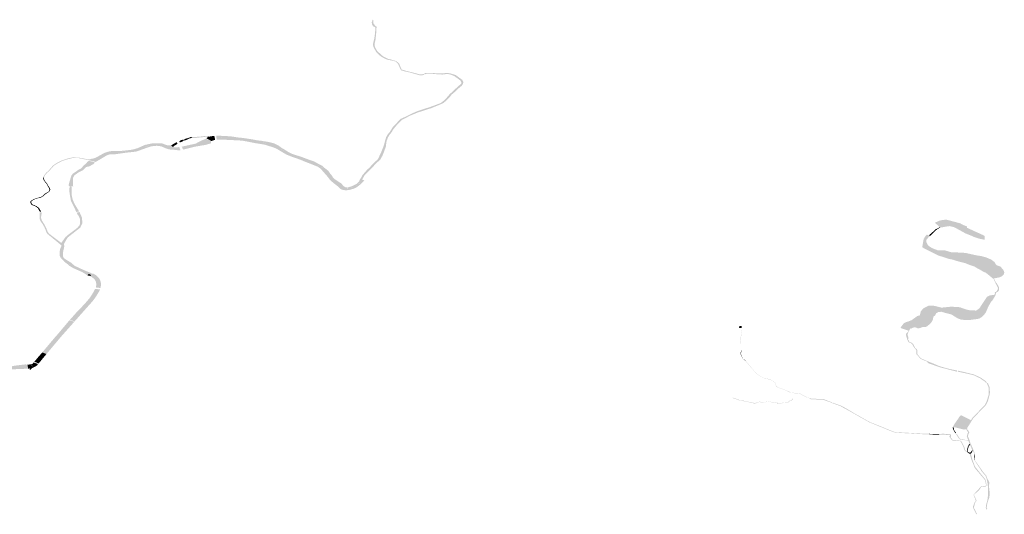
# Model space of a CAD drawing. Units: inches. Extents: x 16.453 to 16.72, y 49.118 to 49.277.
# Drawn here: x 16.635 to 16.72, y 49.196 to 49.239 of the extents above; entities that cross this region are included whole.
import ezdxf

# ---------------------------------------------------------------- set-up
doc = ezdxf.new("R2010")
doc.units = ezdxf.units.IN
doc.header["$MEASUREMENT"] = 0
doc.layers.add('vodnÃ\xad toky', color=7, linetype='Continuous')

msp = doc.modelspace()

# ---------------------------------------------------------------- hatches: boundary and pattern name
at = {"layer": 'vodnÃ\xad toky'}
for points in [[(16.669999, 49.233984), (16.669943, 49.234054), (16.669898, 49.234032), (16.669849, 49.234018), (16.669769, 49.234004), (16.66969, 49.234), (16.669571, 49.234005), (16.669453, 49.234042), (16.669336, 49.234079), (16.66904, 49.234151), (16.668582, 49.234266), (16.668058, 49.234415), (16.667916, 49.234744), (16.66785, 49.234905), (16.667621, 49.235128), (16.667384, 49.235203), (16.667147, 49.235277), (16.66688, 49.235334), (16.666479, 49.235539), (16.666217, 49.235769), (16.665973, 49.235988), (16.66583, 49.236235), (16.66576, 49.236384), (16.665736, 49.236611), (16.665778, 49.236812), (16.66582, 49.237013), (16.66585, 49.237307), (16.66588, 49.237602), (16.665906, 49.238091), (16.665809, 49.238153), (16.665624, 49.238392), (16.665634, 49.238645), (16.665526, 49.238693), (16.66554, 49.238566), (16.665486, 49.238468), (16.665513, 49.23833), (16.665533, 49.238249), (16.66563, 49.238115), (16.665748, 49.238066), (16.665792, 49.238041), (16.665789, 49.237769), (16.665778, 49.237548), (16.665773, 49.237494), (16.66574, 49.237308), (16.665707, 49.237058), (16.665645, 49.236812), (16.665596, 49.236589), (16.665615, 49.236463), (16.665636, 49.236352), (16.665757, 49.236135), (16.665878, 49.235919), (16.666128, 49.235659), (16.666276, 49.235551), (16.666423, 49.235455), (16.666592, 49.235363), (16.666687, 49.235322), (16.666788, 49.235278), (16.667088, 49.235214), (16.667334, 49.235168), (16.667541, 49.235106), (16.667745, 49.234919), (16.667781, 49.234827), (16.667874, 49.234622), (16.667966, 49.234416), (16.667999, 49.23438), (16.668033, 49.234345), (16.668262, 49.234277), (16.668516, 49.234219), (16.668769, 49.234162), (16.668911, 49.234121), (16.669156, 49.234051), (16.669359, 49.233993), (16.669573, 49.233933), (16.669714, 49.233918), (16.669773, 49.233924), (16.669832, 49.233931), (16.669905, 49.233953), (16.669999, 49.233984)], [(16.664497, 49.225034), (16.664668, 49.224976), (16.664884, 49.225362), (16.664998, 49.225483), (16.665509, 49.225986), (16.665799, 49.226297), (16.665923, 49.226427), (16.666219, 49.226685), (16.666411, 49.227034), (16.666556, 49.227397), (16.666698, 49.227799), (16.666742, 49.228123), (16.666764, 49.228277), (16.666885, 49.228607), (16.667042, 49.22885), (16.667226, 49.229074), (16.667318, 49.229262), (16.667642, 49.229658), (16.668093, 49.230103), (16.668772, 49.23046), (16.669564, 49.230784), (16.669681, 49.230809), (16.670596, 49.231107), (16.671179, 49.231344), (16.671544, 49.231502), (16.671648, 49.231562), (16.671892, 49.23176), (16.672078, 49.231941), (16.672241, 49.232134), (16.672342, 49.23227), (16.67262, 49.2325), (16.672892, 49.232765), (16.673162, 49.232992), (16.673281, 49.233115), (16.673354, 49.233342), (16.67326, 49.233527), (16.672933, 49.233768), (16.672695, 49.233941), (16.672189, 49.234102), (16.671883, 49.234119), (16.671497, 49.234086), (16.671221, 49.234082), (16.670649, 49.234123), (16.670113, 49.234133), (16.670016, 49.234089), (16.669983, 49.234073), (16.670044, 49.234001), (16.670206, 49.234059), (16.670413, 49.234051), (16.67061, 49.234051), (16.670726, 49.234052), (16.670907, 49.234033), (16.671088, 49.234014), (16.671238, 49.233994), (16.67143, 49.233998), (16.671529, 49.233988), (16.671926, 49.234038), (16.672132, 49.234017), (16.672282, 49.233982), (16.672582, 49.233848), (16.672895, 49.233626), (16.673112, 49.233464), (16.673175, 49.233298), (16.673157, 49.233188), (16.673035, 49.233092), (16.672809, 49.232893), (16.672713, 49.232802), (16.672535, 49.232626), (16.672393, 49.232491), (16.672188, 49.23232), (16.671994, 49.232092), (16.6718, 49.231864), (16.671558, 49.231659), (16.671401, 49.231539), (16.670951, 49.231373), (16.670501, 49.231206), (16.66998, 49.231039), (16.669459, 49.230872), (16.669046, 49.230695), (16.668124, 49.230247), (16.66799, 49.230198), (16.667738, 49.229944), (16.667322, 49.229515), (16.667134, 49.229218), (16.667057, 49.229091), (16.666928, 49.228942), (16.666803, 49.228764), (16.666723, 49.228608), (16.666642, 49.228336), (16.666596, 49.228152), (16.666554, 49.227996), (16.66646, 49.227726), (16.666357, 49.227466), (16.666265, 49.227247), (16.666065, 49.226822), (16.666, 49.226712), (16.665757, 49.22648), (16.665514, 49.226249), (16.665363, 49.226073), (16.665069, 49.225793), (16.664864, 49.22556), (16.664686, 49.225349), (16.664593, 49.225146), (16.664497, 49.225034)], [(16.641571, 49.226557), (16.641744, 49.22663), (16.642023, 49.226807), (16.642344, 49.226999), (16.642625, 49.227147), (16.642778, 49.227218), (16.643044, 49.227284), (16.643266, 49.227293), (16.643489, 49.227302), (16.643956, 49.227345), (16.644703, 49.22742), (16.64527, 49.227502), (16.645682, 49.227647), (16.646095, 49.227804), (16.646454, 49.227921), (16.646621, 49.227951), (16.646788, 49.227981), (16.647104, 49.22798), (16.647221, 49.227968), (16.64738, 49.227955), (16.647543, 49.227909), (16.64793, 49.227774), (16.648184, 49.227694), (16.648513, 49.227661), (16.648838, 49.227661), (16.649012, 49.227699), (16.648977, 49.227766), (16.648929, 49.227762), (16.648771, 49.227739), (16.648642, 49.227738), (16.648573, 49.227747), (16.648405, 49.227787), (16.648308, 49.227932), (16.648242, 49.227921), (16.648025, 49.227917), (16.648027, 49.227904), (16.647679, 49.228021), (16.647509, 49.228081), (16.647165, 49.228094), (16.646961, 49.228102), (16.6468, 49.22809), (16.646587, 49.228071), (16.646323, 49.228014), (16.646059, 49.227957), (16.645552, 49.227737), (16.645446, 49.227686), (16.645156, 49.227597), (16.644988, 49.227561), (16.644837, 49.227528), (16.644125, 49.227448), (16.6439, 49.22744), (16.643555, 49.227424), (16.643273, 49.227431), (16.643007, 49.227407), (16.6429, 49.227373), (16.64269, 49.227306), (16.642585, 49.227273), (16.642436, 49.227196), (16.641966, 49.226933), (16.641816, 49.226851), (16.64171, 49.226815), (16.641604, 49.22678), (16.641396, 49.226756), (16.641253, 49.226663), (16.641257, 49.22663), (16.641571, 49.226557)], [(16.648772, 49.228198), (16.648714, 49.228169), (16.648591, 49.228096), (16.648442, 49.228006), (16.648345, 49.227948), (16.648293, 49.227927), (16.648405, 49.227787), (16.648503, 49.227819), (16.648583, 49.22789), (16.648709, 49.22797), (16.648835, 49.228051), (16.648772, 49.228198)], [(16.649085, 49.22835), (16.648991, 49.228248), (16.64902, 49.228162), (16.649038, 49.228172), (16.649174, 49.228212), (16.649377, 49.228307), (16.649372, 49.22842), (16.649085, 49.22835)], [(16.649241, 49.227725), (16.649474, 49.22776), (16.649804, 49.227818), (16.650049, 49.227889), (16.650258, 49.227952), (16.650582, 49.228029), (16.650907, 49.228106), (16.651119, 49.228183), (16.651345, 49.228317), (16.651482, 49.228392), (16.651386, 49.22844), (16.651289, 49.228488), (16.650997, 49.228371), (16.650707, 49.228234), (16.650392, 49.228063), (16.649786, 49.227932), (16.649193, 49.2278), (16.649241, 49.227725)], [(16.651482, 49.228392), (16.651421, 49.228361), (16.65127, 49.228272), (16.651119, 49.228183), (16.650907, 49.228106), (16.650582, 49.228029), (16.650258, 49.227952), (16.650153, 49.227921), (16.649804, 49.227818), (16.649238, 49.227725), (16.649316, 49.227572), (16.649344, 49.227559), (16.649712, 49.227651), (16.650079, 49.227743), (16.650289, 49.227794), (16.650796, 49.227881), (16.651016, 49.227921), (16.651117, 49.227934), (16.65125, 49.22796), (16.651699, 49.228085), (16.651706, 49.228274), (16.651482, 49.228392)], [(16.649456, 49.228446), (16.649377, 49.228426), (16.649404, 49.228318), (16.649463, 49.228341), (16.649456, 49.228446)], [(16.649934, 49.228608), (16.649477, 49.228464), (16.649462, 49.228447), (16.64947, 49.228338), (16.649751, 49.228441), (16.649745, 49.228448), (16.649792, 49.228464), (16.649784, 49.228478), (16.64999, 49.228545), (16.649934, 49.228608)], [(16.650052, 49.228632), (16.649991, 49.228612), (16.649965, 49.22865), (16.649916, 49.22863), (16.649934, 49.228608), (16.64999, 49.228545), (16.650125, 49.228543), (16.650052, 49.228632)], [(16.651337, 49.228694), (16.651131, 49.22871), (16.651016, 49.228696), (16.651013, 49.228689), (16.65084, 49.228674), (16.650604, 49.228654), (16.650399, 49.228637), (16.650166, 49.228624), (16.650056, 49.22865), (16.650066, 49.228636), (16.650098, 49.228589), (16.650142, 49.228543), (16.650293, 49.228541), (16.650475, 49.228562), (16.650656, 49.228584), (16.650661, 49.22858), (16.650712, 49.228584), (16.650708, 49.228608), (16.65095, 49.228617), (16.651191, 49.228625), (16.65136, 49.228603), (16.651376, 49.228638), (16.651379, 49.228664), (16.651355, 49.228665), (16.651337, 49.228694)], [(16.651518, 49.228409), (16.651724, 49.228505), (16.65202, 49.228578), (16.652001, 49.228726), (16.651867, 49.228718), (16.651582, 49.228667), (16.651418, 49.228595), (16.651318, 49.228512), (16.651518, 49.228409)], [(16.651579, 49.228658), (16.651464, 49.228676), (16.651447, 49.228669), (16.651399, 49.228663), (16.651399, 49.228647), (16.651387, 49.228624), (16.651376, 49.228601), (16.651418, 49.228595), (16.6515, 49.228631), (16.651579, 49.228658)], [(16.652054, 49.228397), (16.652027, 49.228579), (16.651991, 49.228575), (16.651724, 49.228505), (16.651518, 49.228409), (16.65174, 49.228284), (16.651817, 49.228311), (16.652001, 49.228373), (16.652054, 49.228397)], [(16.652164, 49.228595), (16.652411, 49.228617), (16.652593, 49.228621), (16.653001, 49.228584), (16.653648, 49.228522), (16.654464, 49.228433), (16.655267, 49.228298), (16.655745, 49.228216), (16.656331, 49.228113), (16.656762, 49.228004), (16.657113, 49.227883), (16.657283, 49.227813), (16.657628, 49.227607), (16.65794, 49.227421), (16.658255, 49.227228), (16.658678, 49.227085), (16.658954, 49.226982), (16.659331, 49.22684), (16.65953, 49.226763), (16.65977, 49.226665), (16.660025, 49.226572), (16.660208, 49.226495), (16.660458, 49.226393), (16.660708, 49.226292), (16.660873, 49.226219), (16.661028, 49.226133), (16.661235, 49.225993), (16.661367, 49.225897), (16.66154, 49.22575), (16.661717, 49.225599), (16.661813, 49.225442), (16.661955, 49.225457), (16.661785, 49.225715), (16.661583, 49.225882), (16.661374, 49.226036), (16.66127, 49.22615), (16.661033, 49.226274), (16.660797, 49.226397), (16.660561, 49.226531), (16.6602, 49.226652), (16.65973, 49.226829), (16.659473, 49.226927), (16.659004, 49.227075), (16.658676, 49.227183), (16.658374, 49.227323), (16.658027, 49.227547), (16.657736, 49.227717), (16.657702, 49.227741), (16.657525, 49.227884), (16.657313, 49.227991), (16.657094, 49.228095), (16.65656, 49.228222), (16.656024, 49.228299), (16.656039, 49.228333), (16.655861, 49.22832), (16.655536, 49.228371), (16.655288, 49.228421), (16.654743, 49.228508), (16.654283, 49.22857), (16.654187, 49.228574), (16.653999, 49.228596), (16.653595, 49.22866), (16.65356, 49.228669), (16.65325, 49.228695), (16.652974, 49.228717), (16.652647, 49.228732), (16.652239, 49.228739), (16.652159, 49.228734), (16.652164, 49.228595)], [(16.652197, 49.228414), (16.652436, 49.228402), (16.652689, 49.228404), (16.653283, 49.22838), (16.653953, 49.228345), (16.654314, 49.228327), (16.654534, 49.228294), (16.654858, 49.228234), (16.655164, 49.228174), (16.655495, 49.228108), (16.656326, 49.227973), (16.656639, 49.227871), (16.656999, 49.227763), (16.657355, 49.227615), (16.658181, 49.227122), (16.658425, 49.227025), (16.658669, 49.226927), (16.659022, 49.226806), (16.659376, 49.226685), (16.659656, 49.226561), (16.659921, 49.226457), (16.66037, 49.226284), (16.660873, 49.226079), (16.661112, 49.225911), (16.661545, 49.225411), (16.661842, 49.22539), (16.661794, 49.225475), (16.661717, 49.225599), (16.661363, 49.225901), (16.661028, 49.226133), (16.660797, 49.226256), (16.660619, 49.226329), (16.660208, 49.226495), (16.659929, 49.226611), (16.65977, 49.226665), (16.659231, 49.22688), (16.658678, 49.227085), (16.658255, 49.227228), (16.65794, 49.227421), (16.657758, 49.227526), (16.657512, 49.227682), (16.657283, 49.227813), (16.656943, 49.227953), (16.65651, 49.228073), (16.655745, 49.228216), (16.654865, 49.228365), (16.654464, 49.228433), (16.654406, 49.228441), (16.653888, 49.228499), (16.653408, 49.228546), (16.653001, 49.228584), (16.652558, 49.228621), (16.652411, 49.228617), (16.652164, 49.228595), (16.652197, 49.228414)], [(16.649095, 49.227521), (16.649011, 49.227691), (16.648838, 49.227661), (16.648513, 49.227661), (16.648348, 49.227678), (16.648184, 49.227694), (16.647543, 49.227909), (16.64738, 49.227955), (16.647104, 49.22798), (16.646788, 49.227981), (16.646454, 49.227921), (16.645889, 49.227726), (16.64527, 49.227502), (16.644422, 49.227388), (16.643489, 49.227302), (16.643044, 49.227284), (16.643019, 49.22728), (16.642829, 49.227235), (16.642795, 49.227223), (16.642761, 49.227212), (16.642717, 49.227195), (16.642625, 49.227147), (16.642344, 49.226999), (16.642023, 49.226807), (16.641744, 49.22663), (16.641575, 49.226557), (16.641824, 49.226498), (16.642294, 49.226772), (16.642752, 49.227049), (16.643012, 49.227139), (16.643192, 49.227157), (16.643409, 49.22714), (16.643817, 49.227201), (16.643991, 49.227226), (16.644436, 49.227291), (16.644708, 49.227319), (16.644967, 49.227345), (16.64525, 49.227374), (16.645529, 49.227464), (16.646061, 49.227656), (16.646567, 49.227832), (16.646816, 49.227859), (16.64707, 49.227881), (16.647248, 49.227859), (16.647434, 49.227831), (16.647717, 49.227712), (16.647895, 49.227637), (16.648128, 49.227565), (16.648463, 49.227543), (16.648565, 49.227532), (16.648813, 49.227504), (16.649058, 49.22748), (16.649095, 49.227521)], [(16.641253, 49.226663), (16.641323, 49.226708), (16.64098, 49.226751), (16.640422, 49.226856), (16.639922, 49.226886), (16.639798, 49.226872), (16.639459, 49.226799), (16.638922, 49.226624), (16.638621, 49.226481), (16.638362, 49.226334), (16.638234, 49.226243), (16.638128, 49.226148), (16.638019, 49.22603), (16.637863, 49.22585), (16.63779, 49.225747), (16.63766, 49.225646), (16.637552, 49.225542), (16.63748, 49.225449), (16.637409, 49.225357), (16.637369, 49.225283), (16.63733, 49.225209), (16.637321, 49.225163), (16.637386, 49.225142), (16.637449, 49.225289), (16.637476, 49.225341), (16.637479, 49.22535), (16.637651, 49.225556), (16.63774, 49.225636), (16.637844, 49.225727), (16.637923, 49.225816), (16.638093, 49.226012), (16.638199, 49.226131), (16.6383, 49.22621), (16.638379, 49.226272), (16.638546, 49.226364), (16.638946, 49.226576), (16.639312, 49.226698), (16.639816, 49.226825), (16.640045, 49.226848), (16.640348, 49.226823), (16.640762, 49.226738), (16.640874, 49.226713), (16.641253, 49.226663)], [(16.639908, 49.224403), (16.639866, 49.22446), (16.639869, 49.22456), (16.639885, 49.224792), (16.639872, 49.225065), (16.639877, 49.225129), (16.64, 49.225353), (16.640198, 49.225489), (16.640397, 49.225624), (16.640729, 49.225782), (16.640983, 49.226054), (16.641282, 49.226116), (16.641669, 49.226339), (16.641752, 49.226458), (16.641224, 49.226596), (16.641154, 49.22653), (16.641129, 49.22653), (16.640995, 49.226359), (16.640891, 49.226271), (16.640782, 49.226195), (16.640594, 49.22595), (16.640417, 49.225859), (16.640328, 49.225818), (16.640168, 49.22569), (16.64001, 49.225585), (16.639852, 49.22548), (16.639811, 49.225417), (16.639747, 49.225352), (16.639603, 49.224898), (16.639516, 49.224582), (16.639501, 49.22447), (16.639505, 49.224453), (16.639524, 49.224441), (16.639908, 49.224403)], [(16.637321, 49.225163), (16.637311, 49.22511), (16.637333, 49.225027), (16.63735, 49.224966), (16.637392, 49.22488), (16.637479, 49.224853), (16.637393, 49.225024), (16.637372, 49.225094), (16.637386, 49.225142), (16.637321, 49.225163)], [(16.637408, 49.224854), (16.637441, 49.224801), (16.637488, 49.224749), (16.637548, 49.224683), (16.637612, 49.224688), (16.637502, 49.224816), (16.637494, 49.224829), (16.637408, 49.224854)], [(16.63786, 49.224146), (16.637925, 49.224164), (16.637893, 49.224239), (16.63778, 49.224406), (16.637754, 49.224449), (16.637684, 49.224573), (16.637629, 49.224669), (16.637614, 49.224688), (16.637548, 49.224683), (16.63759, 49.224626), (16.637628, 49.224573), (16.637657, 49.224509), (16.637702, 49.224418), (16.637789, 49.224281), (16.63786, 49.224146)], [(16.661545, 49.225411), (16.661658, 49.225285), (16.661964, 49.224892), (16.662201, 49.224699), (16.662592, 49.224391), (16.66283, 49.224166), (16.663046, 49.224083), (16.663269, 49.224066), (16.66352, 49.224081), (16.663909, 49.224186), (16.664133, 49.224276), (16.664291, 49.22439), (16.664532, 49.224578), (16.664737, 49.224773), (16.66486, 49.224895), (16.664845, 49.224904), (16.664796, 49.224935), (16.664668, 49.224976), (16.664544, 49.224765), (16.664445, 49.224669), (16.664309, 49.224546), (16.664158, 49.224434), (16.663887, 49.2243), (16.663491, 49.224212), (16.66333, 49.224218), (16.663159, 49.224243), (16.662991, 49.224374), (16.662887, 49.224454), (16.662733, 49.224602), (16.662599, 49.224697), (16.662465, 49.224793), (16.662198, 49.224961), (16.662066, 49.225073), (16.662016, 49.225144), (16.661842, 49.22539), (16.661545, 49.225411)], [(16.661813, 49.225442), (16.661842, 49.22539), (16.661929, 49.225267), (16.662016, 49.225144), (16.662066, 49.225073), (16.662198, 49.224961), (16.662465, 49.224793), (16.662733, 49.224602), (16.662887, 49.224454), (16.663159, 49.224243), (16.663491, 49.224212), (16.663917, 49.224314), (16.664233, 49.22449), (16.664544, 49.224765), (16.664668, 49.224976), (16.664497, 49.225034), (16.664451, 49.224935), (16.664422, 49.224851), (16.664237, 49.224643), (16.663818, 49.22442), (16.663725, 49.224393), (16.663397, 49.224294), (16.663214, 49.22433), (16.663096, 49.224409), (16.662855, 49.224671), (16.662674, 49.224777), (16.662278, 49.225046), (16.662182, 49.225144), (16.662059, 49.225347), (16.661955, 49.225457), (16.661813, 49.225442)], [(16.63786, 49.224146), (16.637848, 49.224075), (16.637831, 49.224022), (16.637749, 49.223932), (16.637624, 49.223863), (16.637498, 49.223795), (16.637391, 49.223715), (16.637271, 49.223587), (16.637292, 49.223526), (16.637347, 49.223579), (16.63747, 49.223696), (16.637636, 49.223804), (16.637847, 49.223948), (16.637887, 49.22401), (16.637927, 49.224105), (16.637925, 49.224164), (16.63786, 49.224146)], [(16.640401, 49.222254), (16.640387, 49.222277), (16.640109, 49.222725), (16.640015, 49.222885), (16.639941, 49.223051), (16.639866, 49.223216), (16.639801, 49.223476), (16.639762, 49.223657), (16.639758, 49.223867), (16.639754, 49.224078), (16.639758, 49.224239), (16.639772, 49.224406), (16.639682, 49.224416), (16.639583, 49.224427), (16.639577, 49.224309), (16.639571, 49.224186), (16.639571, 49.22404), (16.639571, 49.223894), (16.639629, 49.223542), (16.639695, 49.223157), (16.639888, 49.222765), (16.640081, 49.222373), (16.640172, 49.222191), (16.640401, 49.222254)], [(16.63659, 49.222689), (16.636642, 49.222753), (16.636408, 49.22284), (16.636307, 49.222973), (16.63629, 49.223096), (16.636358, 49.223162), (16.636586, 49.223292), (16.636651, 49.223323), (16.636914, 49.223387), (16.637134, 49.223439), (16.6372, 49.223473), (16.637266, 49.223506), (16.637265, 49.223576), (16.637255, 49.22356), (16.637184, 49.223522), (16.636962, 49.223446), (16.636706, 49.223381), (16.63648, 49.223291), (16.636314, 49.223188), (16.636216, 49.223088), (16.636222, 49.222991), (16.63627, 49.222895), (16.6363, 49.222835), (16.636375, 49.222792), (16.636528, 49.222744), (16.63659, 49.222689)], [(16.636709, 49.222735), (16.636656, 49.222756), (16.636594, 49.222689), (16.636658, 49.222678), (16.636709, 49.222735)], [(16.637034, 49.222214), (16.637145, 49.222241), (16.637107, 49.222306), (16.637072, 49.222365), (16.637024, 49.222439), (16.636963, 49.222546), (16.636787, 49.222673), (16.636704, 49.222733), (16.636658, 49.222678), (16.63674, 49.222623), (16.636849, 49.222542), (16.636881, 49.222505), (16.636925, 49.222417), (16.636964, 49.222343), (16.636997, 49.222282), (16.637034, 49.222214)], [(16.641225, 49.216895), (16.640932, 49.217033), (16.640713, 49.217143), (16.640585, 49.217199), (16.640456, 49.217255), (16.640156, 49.217364), (16.639837, 49.21755), (16.639642, 49.217693), (16.639434, 49.217873), (16.63922, 49.21803), (16.63898, 49.21822), (16.638887, 49.218373), (16.638866, 49.218423), (16.638834, 49.218617), (16.638839, 49.218765), (16.638899, 49.219008), (16.639027, 49.219308), (16.638902, 49.219388), (16.638698, 49.219563), (16.638248, 49.219919), (16.637797, 49.220276), (16.637693, 49.220358), (16.637632, 49.220459), (16.637585, 49.220602), (16.637538, 49.220744), (16.637438, 49.220946), (16.637338, 49.221148), (16.637227, 49.221312), (16.637115, 49.221475), (16.637041, 49.221646), (16.637054, 49.221828), (16.637079, 49.22195), (16.637105, 49.222073), (16.637105, 49.222154), (16.637103, 49.222178), (16.637031, 49.222162), (16.637019, 49.222115), (16.637008, 49.222068), (16.637018, 49.221976), (16.637019, 49.221903), (16.637012, 49.221821), (16.637005, 49.221738), (16.637005, 49.221674), (16.637016, 49.221624), (16.637026, 49.221575), (16.637043, 49.221534), (16.637059, 49.221492), (16.637088, 49.221437), (16.637117, 49.221382), (16.637158, 49.221321), (16.637268, 49.221162), (16.637274, 49.221154), (16.637354, 49.221022), (16.63744, 49.220857), (16.637494, 49.22073), (16.637539, 49.220617), (16.637583, 49.220503), (16.637607, 49.220452), (16.637655, 49.220368), (16.637679, 49.220334), (16.637736, 49.220279), (16.63783, 49.220202), (16.638078, 49.22), (16.638325, 49.219798), (16.638516, 49.219642), (16.638648, 49.219535), (16.638855, 49.219348), (16.638894, 49.219314), (16.638896, 49.21931), (16.638898, 49.219306), (16.638901, 49.219302), (16.638898, 49.219285), (16.638876, 49.219263), (16.638859, 49.21924), (16.638749, 49.218978), (16.63874, 49.218761), (16.63873, 49.218544), (16.638719, 49.218505), (16.638715, 49.218485), (16.638721, 49.218467), (16.638778, 49.218356), (16.638855, 49.218225), (16.638993, 49.218083), (16.639131, 49.217941), (16.639164, 49.217911), (16.639327, 49.217785), (16.639395, 49.217736), (16.639488, 49.217653), (16.639536, 49.217607), (16.639602, 49.217562), (16.639903, 49.217386), (16.640215, 49.217247), (16.640683, 49.21704), (16.641072, 49.216792), (16.641225, 49.216895)], [(16.63895, 49.219489), (16.638691, 49.219684), (16.638338, 49.219952), (16.637846, 49.220325), (16.637718, 49.220479), (16.637599, 49.220765), (16.637475, 49.221037), (16.637385, 49.221186), (16.637294, 49.221336), (16.637192, 49.221501), (16.637128, 49.221699), (16.637151, 49.221869), (16.637186, 49.22207), (16.637189, 49.222101), (16.637163, 49.222193), (16.6371, 49.222178), (16.637104, 49.222126), (16.637105, 49.222073), (16.637079, 49.22195), (16.637054, 49.221828), (16.637048, 49.221737), (16.637041, 49.221646), (16.637078, 49.221561), (16.637115, 49.221475), (16.637171, 49.221394), (16.637227, 49.221312), (16.637338, 49.221148), (16.637388, 49.221047), (16.637538, 49.220744), (16.637585, 49.220602), (16.637632, 49.220459), (16.637693, 49.220358), (16.637797, 49.220276), (16.638248, 49.219919), (16.638902, 49.219388), (16.638918, 49.219457), (16.63895, 49.219489)], [(16.640197, 49.222143), (16.640264, 49.221992), (16.640383, 49.221823), (16.64046, 49.221624), (16.640479, 49.221238), (16.640451, 49.221093), (16.640264, 49.220863), (16.639982, 49.220637), (16.639578, 49.220333), (16.639451, 49.220244), (16.639219, 49.220037), (16.638871, 49.219543), (16.63895, 49.219489), (16.6391, 49.219467), (16.639334, 49.219877), (16.639422, 49.220015), (16.63952, 49.220095), (16.639985, 49.220461), (16.6405, 49.220863), (16.64058, 49.221032), (16.640666, 49.221225), (16.640661, 49.221456), (16.640657, 49.221688), (16.640555, 49.221918), (16.640429, 49.222201), (16.640197, 49.222143)], [(16.718054, 49.219821), (16.71805, 49.220138), (16.717904, 49.220228), (16.717265, 49.220515), (16.716525, 49.220853), (16.716542, 49.220959), (16.716162, 49.221109), (16.715966, 49.221226), (16.715398, 49.22138), (16.714778, 49.221539), (16.714426, 49.221519), (16.714149, 49.221448), (16.713781, 49.22128), (16.714169, 49.220939), (16.714239, 49.220857), (16.714769, 49.220956), (16.715062, 49.220989), (16.715446, 49.220894), (16.715843, 49.220677), (16.716418, 49.220359), (16.716886, 49.220174), (16.717151, 49.220056), (16.717645, 49.219898), (16.718054, 49.219821)], [(16.714204, 49.220898), (16.714013, 49.220793), (16.713922, 49.220756), (16.713874, 49.220743), (16.713796, 49.220661), (16.713572, 49.220468), (16.713349, 49.220276), (16.71329, 49.220184), (16.713394, 49.220163), (16.713618, 49.220385), (16.713842, 49.220607), (16.713919, 49.220665), (16.713996, 49.220724), (16.714155, 49.220821), (16.714239, 49.220857), (16.714204, 49.220898)], [(16.71329, 49.220184), (16.713098, 49.220262), (16.713044, 49.220202), (16.712982, 49.220148), (16.712921, 49.220045), (16.712831, 49.219902), (16.712795, 49.219774), (16.712698, 49.219185), (16.712891, 49.219062), (16.713503, 49.218757), (16.713625, 49.218693), (16.713731, 49.218644), (16.713835, 49.21859), (16.71396, 49.218528), (16.714115, 49.218452), (16.714417, 49.218368), (16.714702, 49.21827), (16.714935, 49.218193), (16.715335, 49.218107), (16.715827, 49.217952), (16.716386, 49.217816), (16.716859, 49.217625), (16.717172, 49.217523), (16.717396, 49.217388), (16.717657, 49.217248), (16.717915, 49.217092), (16.718133, 49.217), (16.718383, 49.216808), (16.718772, 49.216482), (16.719344, 49.216607), (16.719516, 49.216688), (16.719703, 49.216858), (16.719735, 49.217041), (16.719652, 49.217235), (16.719435, 49.217485), (16.719362, 49.217541), (16.719095, 49.217624), (16.719004, 49.217727), (16.718885, 49.217917), (16.718605, 49.218124), (16.718156, 49.218312), (16.71778, 49.218415), (16.717384, 49.218477), (16.717019, 49.218556), (16.7165, 49.218672), (16.716128, 49.218716), (16.715685, 49.21873), (16.715316, 49.218733), (16.715113, 49.218762), (16.714801, 49.218863), (16.71465, 49.218903), (16.714569, 49.218914), (16.714489, 49.218925), (16.714327, 49.218922), (16.714199, 49.218913), (16.714031, 49.218913), (16.713511, 49.219119), (16.713211, 49.21932), (16.713057, 49.219602), (16.71304, 49.21981), (16.713245, 49.22003), (16.713394, 49.220163), (16.71329, 49.220184)], [(16.638987, 49.219523), (16.638918, 49.219457), (16.638902, 49.219388), (16.638899, 49.219008), (16.638869, 49.218886), (16.638839, 49.218765), (16.638834, 49.218617), (16.638866, 49.218423), (16.63898, 49.21822), (16.639173, 49.218059), (16.639405, 49.217892), (16.639552, 49.217766), (16.639837, 49.21755), (16.640156, 49.217364), (16.640456, 49.217255), (16.640585, 49.217199), (16.640932, 49.217033), (16.641414, 49.216805), (16.641471, 49.216931), (16.641374, 49.216988), (16.641305, 49.21701), (16.640706, 49.217266), (16.64002, 49.217584), (16.639699, 49.217861), (16.639345, 49.218071), (16.639114, 49.218229), (16.639063, 49.218295), (16.63901, 49.218436), (16.639021, 49.218762), (16.639076, 49.219002), (16.639124, 49.219229), (16.639127, 49.219249), (16.6391, 49.219467), (16.638987, 49.219523)], [(16.641085, 49.216786), (16.641144, 49.21676), (16.641371, 49.216708), (16.641414, 49.216805), (16.641237, 49.216889), (16.641085, 49.216786)], [(16.641362, 49.216706), (16.641392, 49.216664), (16.641434, 49.216652), (16.641585, 49.216546), (16.641692, 49.216453), (16.641782, 49.216343), (16.641836, 49.216212), (16.641864, 49.216076), (16.641871, 49.215936), (16.641832, 49.21573), (16.642227, 49.215684), (16.642231, 49.2157), (16.642236, 49.215716), (16.64225, 49.21578), (16.642263, 49.215851), (16.642271, 49.215918), (16.642276, 49.216002), (16.642273, 49.216086), (16.642245, 49.216231), (16.642215, 49.216321), (16.642163, 49.216425), (16.642101, 49.216526), (16.642049, 49.216594), (16.641997, 49.216646), (16.641953, 49.216688), (16.641823, 49.216794), (16.641652, 49.216897), (16.641471, 49.216931), (16.641362, 49.216706)], [(16.718805, 49.216488), (16.718884, 49.216303), (16.718894, 49.216282), (16.718916, 49.21625), (16.718935, 49.216219), (16.718948, 49.216196), (16.71896, 49.216152), (16.718972, 49.216108), (16.719011, 49.216055), (16.719029, 49.216029), (16.719086, 49.215903), (16.719136, 49.215798), (16.719162, 49.21575), (16.719188, 49.215697), (16.71918, 49.215625), (16.719172, 49.215553), (16.719057, 49.215372), (16.718915, 49.215315), (16.71894, 49.215239), (16.718859, 49.215082), (16.718968, 49.215033), (16.719035, 49.215282), (16.719193, 49.215368), (16.719229, 49.215414), (16.719266, 49.215475), (16.719283, 49.215738), (16.719093, 49.216087), (16.719037, 49.216136), (16.718839, 49.216494), (16.718805, 49.216488)], [(16.64177, 49.215611), (16.641569, 49.215229), (16.641309, 49.214829), (16.640875, 49.214318), (16.640205, 49.213627), (16.639608, 49.212953), (16.640016, 49.21282), (16.640667, 49.213555), (16.641319, 49.214289), (16.641496, 49.214484), (16.641565, 49.214567), (16.641609, 49.214621), (16.641684, 49.21472), (16.641802, 49.214883), (16.641856, 49.214962), (16.641908, 49.21504), (16.642034, 49.215256), (16.64216, 49.215473), (16.642197, 49.21556), (16.64177, 49.215611)], [(16.718968, 49.215033), (16.718859, 49.215082), (16.718509, 49.21506), (16.718263, 49.214937), (16.718105, 49.214704), (16.718021, 49.214582), (16.717975, 49.214512), (16.717947, 49.214472), (16.717879, 49.214366), (16.717811, 49.214271), (16.71777, 49.214203), (16.717661, 49.214033), (16.717593, 49.213933), (16.717458, 49.213841), (16.717323, 49.213749), (16.717194, 49.213756), (16.717023, 49.213766), (16.716724, 49.213783), (16.7166, 49.213805), (16.716189, 49.213932), (16.716052, 49.213984), (16.715915, 49.214035), (16.715346, 49.214072), (16.715181, 49.214082), (16.715021, 49.214066), (16.714772, 49.214041), (16.714363, 49.214), (16.714188, 49.214043), (16.713932, 49.214103), (16.713676, 49.214164), (16.713597, 49.214162), (16.713519, 49.214161), (16.713371, 49.214158), (16.713219, 49.214155), (16.71302, 49.214058), (16.712822, 49.21396), (16.71258, 49.213691), (16.712532, 49.21351), (16.712506, 49.213412), (16.712485, 49.213329), (16.712387, 49.213308), (16.712289, 49.213287), (16.71224, 49.213254), (16.712033, 49.213103), (16.711776, 49.212919), (16.711459, 49.212798), (16.711354, 49.212769), (16.711142, 49.212678), (16.710996, 49.212503), (16.710833, 49.212284), (16.710835, 49.212267), (16.710844, 49.212256), (16.710862, 49.212247), (16.71157, 49.212012), (16.711689, 49.212225), (16.711759, 49.212205), (16.711817, 49.212237), (16.71195, 49.212296), (16.712112, 49.212308), (16.712219, 49.212263), (16.712247, 49.212252), (16.712274, 49.212241), (16.712339, 49.21223), (16.712412, 49.212234), (16.712451, 49.212242), (16.712491, 49.212249), (16.712578, 49.212276), (16.712663, 49.212307), (16.712713, 49.212327), (16.712781, 49.21235), (16.712844, 49.212351), (16.712863, 49.212348), (16.71287, 49.212348), (16.71288, 49.212347), (16.712915, 49.212342), (16.712978, 49.212342), (16.713008, 49.212349), (16.713037, 49.212356), (16.713088, 49.212381), (16.71316, 49.212438), (16.713238, 49.212499), (16.713359, 49.212606), (16.713379, 49.212628), (16.713424, 49.212674), (16.713488, 49.212748), (16.713532, 49.212812), (16.713569, 49.212878), (16.713584, 49.212912), (16.713612, 49.212981), (16.713652, 49.21321), (16.713712, 49.213266), (16.713733, 49.213277), (16.713789, 49.213324), (16.713811, 49.213355), (16.713832, 49.213386), (16.713901, 49.213517), (16.714076, 49.213619), (16.714337, 49.213646), (16.714547, 49.213585), (16.714695, 49.213542), (16.715184, 49.213421), (16.715539, 49.213202), (16.715725, 49.213081), (16.716007, 49.21298), (16.716436, 49.212927), (16.716814, 49.212942), (16.717077, 49.212981), (16.717437, 49.21303), (16.717599, 49.213072), (16.717806, 49.213196), (16.718026, 49.21342), (16.718159, 49.213599), (16.718255, 49.213831), (16.718353, 49.214063), (16.718441, 49.21422), (16.718584, 49.214474), (16.718773, 49.214697), (16.718851, 49.214838), (16.718968, 49.215033)], [(16.639581, 49.212926), (16.63853, 49.211679), (16.638263, 49.211378), (16.637264, 49.21019), (16.637629, 49.210057), (16.638251, 49.210795), (16.638873, 49.211534), (16.639363, 49.212085), (16.639989, 49.212791), (16.639581, 49.212926)], [(16.697016, 49.212438), (16.696993, 49.212258), (16.697206, 49.212242), (16.697223, 49.212426), (16.697016, 49.212438)], [(16.697231, 49.212084), (16.697203, 49.211906), (16.697175, 49.211728), (16.697148, 49.211547), (16.697121, 49.211365), (16.697065, 49.211108), (16.697093, 49.210877), (16.697118, 49.21088), (16.697083, 49.211107), (16.697147, 49.211363), (16.69716, 49.211474), (16.697168, 49.211545), (16.697188, 49.211728), (16.697216, 49.211906), (16.697244, 49.212084), (16.697231, 49.212084)], [(16.711542, 49.212023), (16.711478, 49.211924), (16.711326, 49.211775), (16.711293, 49.211677), (16.711338, 49.211524), (16.711383, 49.211371), (16.71141, 49.211278), (16.711538, 49.211028), (16.711718, 49.210975), (16.711837, 49.210853), (16.712, 49.210576), (16.712116, 49.210458), (16.712201, 49.210311), (16.712195, 49.210168), (16.71219, 49.210025), (16.712375, 49.209817), (16.712549, 49.209608), (16.712869, 49.209469), (16.713093, 49.209385), (16.71318, 49.209271), (16.713314, 49.209343), (16.713198, 49.209387), (16.712942, 49.209495), (16.712685, 49.209604), (16.712591, 49.209644), (16.712438, 49.209825), (16.712285, 49.210006), (16.712285, 49.21012), (16.712284, 49.210234), (16.712268, 49.210342), (16.712244, 49.210421), (16.712163, 49.210487), (16.712088, 49.210537), (16.712023, 49.210691), (16.711959, 49.210801), (16.711894, 49.210912), (16.711805, 49.21097), (16.711735, 49.211029), (16.711602, 49.211066), (16.71148, 49.211283), (16.71152, 49.211419), (16.71147, 49.211569), (16.711429, 49.211693), (16.711517, 49.21191), (16.711567, 49.212013), (16.711542, 49.212023)], [(16.697217, 49.210339), (16.69716, 49.210247), (16.697138, 49.210196), (16.697116, 49.210124), (16.697129, 49.210051), (16.697147, 49.209945), (16.69721, 49.209799), (16.697239, 49.209734), (16.69734, 49.209622), (16.697437, 49.209526), (16.697534, 49.20943), (16.697552, 49.209438), (16.697451, 49.209532), (16.697351, 49.209626), (16.697302, 49.209682), (16.697253, 49.209739), (16.69721, 49.209852), (16.697166, 49.209966), (16.697149, 49.210118), (16.697162, 49.210138), (16.697175, 49.210185), (16.697189, 49.210242), (16.697238, 49.210333), (16.697217, 49.210339)], [(16.63724, 49.210162), (16.636848, 49.209706), (16.636554, 49.209353), (16.636934, 49.209217), (16.63727, 49.209623), (16.637605, 49.210029), (16.63724, 49.210162)], [(16.635968, 49.209111), (16.635844, 49.209102), (16.635836, 49.209133), (16.635484, 49.209097), (16.63515, 49.209053), (16.634815, 49.209009), (16.634397, 49.208919), (16.634082, 49.2089), (16.633767, 49.20888), (16.633864, 49.208648), (16.63418, 49.208686), (16.634918, 49.208719), (16.635509, 49.208746), (16.63591, 49.208759), (16.63591, 49.208763), (16.636031, 49.208773), (16.635968, 49.209111)], [(16.635968, 49.209111), (16.636031, 49.208773), (16.636141, 49.208782), (16.636151, 49.208782), (16.636156, 49.208782), (16.636162, 49.20878), (16.636168, 49.208778), (16.636172, 49.208775), (16.636175, 49.208772), (16.636176, 49.208769), (16.636177, 49.208765), (16.636177, 49.208762), (16.636176, 49.208759), (16.636174, 49.208757), (16.636153, 49.208679), (16.636246, 49.208673), (16.636268, 49.208705), (16.636299, 49.20874), (16.636314, 49.20877), (16.636331, 49.208783), (16.636371, 49.20881), (16.636397, 49.208827), (16.636497, 49.208878), (16.636248, 49.209135), (16.636198, 49.209128), (16.635968, 49.209111)], [(16.636257, 49.209138), (16.636497, 49.208878), (16.636604, 49.208934), (16.636711, 49.208989), (16.636753, 49.209017), (16.636787, 49.209045), (16.636887, 49.209161), (16.636697, 49.20923), (16.636508, 49.209298), (16.636466, 49.20925), (16.636425, 49.209202), (16.636404, 49.209189), (16.636382, 49.209173), (16.63638, 49.209172), (16.636378, 49.209171), (16.636374, 49.209169), (16.636358, 49.209161), (16.636353, 49.209159), (16.636348, 49.209157), (16.636343, 49.209155), (16.636336, 49.209153), (16.636327, 49.20915), (16.636323, 49.20915), (16.636319, 49.209149), (16.636317, 49.209149), (16.636315, 49.209149), (16.636304, 49.209149), (16.636293, 49.209149), (16.636257, 49.209138)], [(16.697545, 49.20942), (16.69758, 49.209385), (16.697649, 49.2093), (16.697804, 49.209114), (16.698139, 49.208729), (16.698192, 49.208662), (16.698345, 49.208481), (16.698445, 49.208367), (16.698586, 49.20825), (16.698892, 49.208071), (16.699171, 49.207926), (16.699416, 49.207883), (16.699658, 49.207818), (16.699886, 49.207694), (16.700086, 49.207547), (16.700125, 49.207402), (16.700163, 49.207256), (16.700244, 49.207188), (16.700356, 49.207128), (16.700533, 49.207069), (16.70071, 49.207011), (16.700846, 49.206968), (16.701045, 49.206888), (16.70112, 49.206839), (16.701258, 49.206759), (16.701356, 49.206732), (16.70144, 49.206727), (16.701472, 49.206748), (16.701389, 49.206752), (16.701193, 49.206829), (16.701066, 49.206895), (16.700863, 49.20698), (16.700617, 49.207062), (16.700371, 49.207144), (16.700286, 49.207195), (16.700181, 49.207271), (16.700103, 49.207561), (16.699901, 49.207704), (16.69964, 49.207853), (16.699431, 49.207906), (16.699182, 49.207935), (16.698906, 49.208079), (16.698603, 49.20826), (16.698461, 49.208378), (16.698264, 49.208602), (16.698037, 49.208873), (16.697831, 49.209117), (16.697746, 49.20922), (16.69761, 49.209383), (16.697563, 49.209428), (16.697545, 49.20942)], [(16.71318, 49.209271), (16.713234, 49.209226), (16.713723, 49.209055), (16.714213, 49.208885), (16.714936, 49.208697), (16.715659, 49.208509), (16.715691, 49.208604), (16.715331, 49.208679), (16.714971, 49.208753), (16.714659, 49.208842), (16.714347, 49.20893), (16.7142, 49.208981), (16.714054, 49.209031), (16.713817, 49.209135), (16.713314, 49.209343), (16.71318, 49.209271)], [(16.715742, 49.20851), (16.716235, 49.208406), (16.716726, 49.208299), (16.717089, 49.208209), (16.717365, 49.208078), (16.717645, 49.207949), (16.717779, 49.207853), (16.718, 49.207705), (16.718059, 49.207666), (16.718165, 49.207541), (16.718247, 49.207585), (16.718143, 49.207699), (16.71805, 49.207768), (16.717985, 49.207812), (16.717851, 49.207903), (16.717718, 49.207993), (16.717552, 49.208071), (16.717386, 49.208149), (16.717121, 49.208272), (16.716774, 49.208358), (16.716428, 49.208445), (16.716296, 49.208478), (16.716089, 49.208523), (16.71593, 49.208555), (16.715771, 49.208587), (16.715742, 49.20851)], [(16.718217, 49.207494), (16.718266, 49.207441), (16.718322, 49.207313), (16.718378, 49.207185), (16.718391, 49.206934), (16.718405, 49.206682), (16.71838, 49.206492), (16.718296, 49.206211), (16.718225, 49.205974), (16.718162, 49.205851), (16.718059, 49.205651), (16.718003, 49.205591), (16.717745, 49.205323), (16.717553, 49.205122), (16.71736, 49.204922), (16.71711, 49.204661), (16.716994, 49.204536), (16.716797, 49.204225), (16.716521, 49.203775), (16.716437, 49.203569), (16.716539, 49.203587), (16.716579, 49.203725), (16.716845, 49.204142), (16.716995, 49.204384), (16.71708, 49.204526), (16.717388, 49.204836), (16.717502, 49.204959), (16.717617, 49.205083), (16.717753, 49.205228), (16.71782, 49.205288), (16.717971, 49.205432), (16.718123, 49.20559), (16.718138, 49.205626), (16.718181, 49.205693), (16.718321, 49.205956), (16.718358, 49.206082), (16.718414, 49.206295), (16.71847, 49.206507), (16.718487, 49.20661), (16.718504, 49.206713), (16.718483, 49.206982), (16.718482, 49.206993), (16.718465, 49.20721), (16.718407, 49.207341), (16.71835, 49.207472), (16.718289, 49.207539), (16.718217, 49.207494)], [(16.696439, 49.206244), (16.69649, 49.206234), (16.696593, 49.206198), (16.696695, 49.206163), (16.696871, 49.206095), (16.696904, 49.206096), (16.696983, 49.206043), (16.697097, 49.206009), (16.69719, 49.206021), (16.697276, 49.206033), (16.697368, 49.20598), (16.697435, 49.20596), (16.697648, 49.205895), (16.697792, 49.205898), (16.698004, 49.205855), (16.69829, 49.205781), (16.698324, 49.205773), (16.698403, 49.205784), (16.698452, 49.205802), (16.698513, 49.205851), (16.698594, 49.205881), (16.698752, 49.205904), (16.698881, 49.205882), (16.698921, 49.205886), (16.698975, 49.205885), (16.69903, 49.205885), (16.699167, 49.205875), (16.69927, 49.2059), (16.69939, 49.20592), (16.69951, 49.205941), (16.69966, 49.20591), (16.699809, 49.205879), (16.699967, 49.205885), (16.700043, 49.205867), (16.700242, 49.205821), (16.700303, 49.205735), (16.700413, 49.205723), (16.700531, 49.205758), (16.70069, 49.205805), (16.700846, 49.205868), (16.701236, 49.205883), (16.701335, 49.205988), (16.701499, 49.206034), (16.701644, 49.206163), (16.701583, 49.206191), (16.701454, 49.206042), (16.701327, 49.206018), (16.701279, 49.205992), (16.701196, 49.205901), (16.701065, 49.2059), (16.700843, 49.205889), (16.700675, 49.205825), (16.700525, 49.205786), (16.700408, 49.205755), (16.700347, 49.205768), (16.700275, 49.205851), (16.700122, 49.205868), (16.699972, 49.205904), (16.699821, 49.205899), (16.699743, 49.20591), (16.699518, 49.205955), (16.699265, 49.205914), (16.699172, 49.205887), (16.699036, 49.2059), (16.698892, 49.20591), (16.698763, 49.20593), (16.698601, 49.205908), (16.698491, 49.205861), (16.698335, 49.205812), (16.698161, 49.205852), (16.698017, 49.205885), (16.697794, 49.205927), (16.69769, 49.205924), (16.697644, 49.205923), (16.697487, 49.205969), (16.697414, 49.206001), (16.697293, 49.206066), (16.697109, 49.206033), (16.697042, 49.206047), (16.696934, 49.206116), (16.696805, 49.206162), (16.696676, 49.206207), (16.696457, 49.206277), (16.696439, 49.206244)], [(16.701488, 49.206723), (16.701534, 49.206724), (16.701572, 49.206718), (16.701637, 49.206706), (16.701755, 49.206656), (16.701892, 49.206596), (16.701937, 49.206587), (16.701973, 49.206588), (16.702141, 49.206622), (16.702173, 49.206625), (16.702201, 49.206619), (16.702243, 49.2066), (16.702421, 49.206495), (16.702569, 49.206405), (16.702758, 49.206325), (16.702933, 49.20625), (16.702946, 49.206245), (16.702967, 49.206255), (16.702964, 49.20626), (16.7028, 49.206329), (16.702603, 49.206418), (16.702476, 49.206494), (16.702325, 49.206581), (16.7022, 49.206646), (16.70207, 49.20663), (16.70194, 49.206615), (16.701794, 49.206657), (16.701749, 49.206676), (16.701715, 49.206683), (16.701656, 49.206711), (16.701603, 49.206736), (16.701548, 49.206749), (16.701524, 49.206748), (16.701488, 49.206723)], [(16.703007, 49.206219), (16.702999, 49.206191), (16.703177, 49.206133), (16.703324, 49.206126), (16.703711, 49.20612), (16.704097, 49.206114), (16.704321, 49.206056), (16.704504, 49.205986), (16.704659, 49.205931), (16.704938, 49.205842), (16.70495, 49.205859), (16.704958, 49.20589), (16.704802, 49.20593), (16.704729, 49.205958), (16.704542, 49.206035), (16.704355, 49.206112), (16.704278, 49.206136), (16.704127, 49.206173), (16.703709, 49.206178), (16.703308, 49.20618), (16.703036, 49.20623), (16.703027, 49.20623), (16.703007, 49.206219)], [(16.705001, 49.205803), (16.705312, 49.205692), (16.70568, 49.205556), (16.705797, 49.205486), (16.706225, 49.205254), (16.706279, 49.205295), (16.705991, 49.20546), (16.705708, 49.205601), (16.705371, 49.205723), (16.705031, 49.205848), (16.705014, 49.205843), (16.705001, 49.205803)], [(16.706237, 49.205247), (16.706948, 49.204847), (16.707163, 49.204727), (16.707677, 49.204434), (16.707839, 49.204343), (16.708163, 49.204165), (16.708508, 49.204023), (16.70894, 49.203848), (16.709373, 49.203672), (16.710049, 49.203391), (16.710075, 49.20343), (16.709322, 49.203744), (16.709229, 49.203781), (16.708965, 49.203885), (16.708543, 49.204056), (16.708235, 49.204175), (16.708111, 49.204242), (16.7079, 49.204357), (16.707722, 49.204456), (16.707338, 49.204682), (16.70696, 49.20489), (16.70676, 49.205009), (16.706525, 49.205148), (16.706291, 49.205288), (16.706237, 49.205247)], [(16.716869, 49.204355), (16.716026, 49.204776), (16.71589, 49.204654), (16.715825, 49.204538), (16.715704, 49.204366), (16.715589, 49.204203), (16.715474, 49.204039), (16.71532, 49.203762), (16.715393, 49.203746), (16.715592, 49.203714), (16.715893, 49.203638), (16.716262, 49.203542), (16.716437, 49.203569), (16.716534, 49.203798), (16.716744, 49.204132), (16.716869, 49.204355)], [(16.71532, 49.203762), (16.715299, 49.203725), (16.715302, 49.203721), (16.715394, 49.20373), (16.715392, 49.203746), (16.71532, 49.203762)], [(16.715311, 49.203702), (16.715321, 49.203656), (16.715329, 49.203606), (16.715371, 49.203512), (16.71539, 49.203478), (16.715405, 49.203455), (16.715438, 49.203379), (16.715557, 49.203228), (16.715621, 49.203243), (16.715492, 49.203393), (16.715457, 49.203458), (16.715434, 49.203504), (16.71543, 49.203524), (16.715414, 49.203617), (16.715395, 49.203714), (16.715311, 49.203702)], [(16.716466, 49.203574), (16.71651, 49.2035), (16.716558, 49.20342), (16.716638, 49.203287), (16.716606, 49.203233), (16.716575, 49.203179), (16.716561, 49.203129), (16.716532, 49.203012), (16.716518, 49.202944), (16.71665, 49.202624), (16.716654, 49.202611), (16.716666, 49.202559), (16.716739, 49.202327), (16.716809, 49.202209), (16.716902, 49.201999), (16.716997, 49.201752), (16.717025, 49.201725), (16.717037, 49.20173), (16.717055, 49.201679), (16.717083, 49.20166), (16.717155, 49.201486), (16.717191, 49.201457), (16.717226, 49.201457), (16.717003, 49.202), (16.716901, 49.202227), (16.716842, 49.202339), (16.716797, 49.202488), (16.71677, 49.202575), (16.716751, 49.202636), (16.716689, 49.202788), (16.716623, 49.202941), (16.716636, 49.203048), (16.716652, 49.203156), (16.71669, 49.203217), (16.716733, 49.203277), (16.71669, 49.203366), (16.716649, 49.203454), (16.716596, 49.203507), (16.716573, 49.203531), (16.716541, 49.203589), (16.716466, 49.203574)], [(16.710065, 49.203385), (16.710214, 49.203331), (16.710352, 49.203295), (16.710482, 49.203277), (16.710649, 49.203267), (16.711392, 49.203222), (16.711629, 49.203209), (16.711637, 49.203258), (16.7112, 49.203279), (16.710762, 49.2033), (16.710686, 49.203304), (16.710438, 49.203322), (16.710356, 49.203335), (16.71027, 49.203355), (16.710181, 49.203389), (16.710091, 49.203423), (16.710065, 49.203385)], [(16.711694, 49.203213), (16.712207, 49.203177), (16.712597, 49.203155), (16.712986, 49.203134), (16.713297, 49.203127), (16.713302, 49.203178), (16.712967, 49.203188), (16.712755, 49.203194), (16.712537, 49.203204), (16.712342, 49.203213), (16.712089, 49.203227), (16.711703, 49.203253), (16.711694, 49.203213)], [(16.713302, 49.203178), (16.713297, 49.203127), (16.713744, 49.203116), (16.714149, 49.203107), (16.714163, 49.20312), (16.714163, 49.203155), (16.714151, 49.203163), (16.713302, 49.203178)], [(16.714232, 49.203105), (16.714485, 49.203098), (16.714737, 49.203091), (16.714866, 49.203077), (16.715055, 49.2031), (16.71509, 49.203039), (16.715013, 49.202942), (16.715149, 49.202764), (16.715262, 49.202614), (16.715348, 49.202593), (16.71551, 49.202587), (16.715672, 49.202581), (16.715821, 49.202562), (16.71597, 49.202544), (16.715997, 49.202524), (16.716068, 49.202385), (16.716147, 49.202213), (16.716228, 49.20208), (16.716282, 49.201869), (16.71631, 49.201795), (16.716344, 49.201741), (16.716436, 49.201667), (16.716599, 49.201576), (16.716555, 49.20164), (16.716373, 49.201804), (16.716327, 49.202006), (16.716175, 49.202311), (16.716077, 49.202499), (16.716019, 49.202573), (16.715691, 49.202629), (16.715504, 49.202644), (16.715316, 49.20266), (16.715305, 49.202669), (16.715274, 49.202697), (16.715203, 49.202795), (16.715133, 49.202893), (16.715167, 49.202996), (16.715176, 49.203063), (16.715136, 49.203121), (16.715069, 49.203155), (16.714896, 49.203145), (16.714588, 49.203178), (16.714447, 49.203186), (16.714229, 49.203165), (16.714219, 49.203155), (16.71422, 49.203117), (16.714232, 49.203105)], [(16.715594, 49.203166), (16.715667, 49.203045), (16.71574, 49.202924), (16.715793, 49.202852), (16.715845, 49.202779), (16.715875, 49.202737), (16.715987, 49.20267), (16.716266, 49.202648), (16.716466, 49.202603), (16.716666, 49.202559), (16.716654, 49.202611), (16.716424, 49.202635), (16.716356, 49.202661), (16.716287, 49.202688), (16.716184, 49.202694), (16.71608, 49.202701), (16.715944, 49.202753), (16.715903, 49.202795), (16.715853, 49.202868), (16.715804, 49.202941), (16.715704, 49.203106), (16.715661, 49.203183), (16.715594, 49.203166)], [(16.716739, 49.202327), (16.716672, 49.202193), (16.716607, 49.202065), (16.716579, 49.201965), (16.71655, 49.201864), (16.716551, 49.201797), (16.716566, 49.201626), (16.716599, 49.201576), (16.716675, 49.201523), (16.716776, 49.20146), (16.716878, 49.201468), (16.716804, 49.201545), (16.716713, 49.201589), (16.716623, 49.201634), (16.716616, 49.201851), (16.716647, 49.201957), (16.7167, 49.202166), (16.71681, 49.202209), (16.716783, 49.202253), (16.716739, 49.202327)], [(16.716776, 49.20146), (16.716782, 49.201392), (16.716918, 49.200943), (16.717052, 49.200629), (16.71719, 49.200261), (16.717569, 49.199813), (16.717851, 49.199479), (16.717953, 49.199359), (16.718085, 49.199202), (16.718127, 49.198995), (16.718169, 49.198787), (16.718124, 49.198701), (16.717984, 49.198695), (16.71785, 49.198688), (16.717719, 49.198655), (16.717599, 49.198515), (16.71748, 49.198375), (16.717285, 49.198168), (16.717089, 49.197962), (16.717168, 49.197768), (16.717246, 49.197583), (16.71729, 49.197422), (16.717204, 49.19733), (16.717134, 49.197149), (16.717062, 49.196979), (16.717063, 49.196905), (16.717062, 49.196834), (16.717127, 49.196678), (16.717235, 49.196473), (16.717346, 49.196276), (16.717408, 49.196299), (16.71735, 49.196397), (16.717292, 49.196495), (16.717221, 49.19668), (16.71717, 49.196757), (16.717119, 49.196835), (16.717173, 49.197027), (16.717224, 49.197203), (16.717257, 49.197323), (16.717357, 49.19742), (16.717303, 49.197579), (16.71725, 49.197705), (16.71713, 49.197959), (16.71728, 49.198084), (16.71757, 49.198334), (16.717677, 49.198494), (16.717754, 49.198609), (16.717873, 49.198646), (16.718167, 49.198662), (16.718214, 49.198789), (16.718141, 49.199225), (16.718081, 49.199305), (16.717601, 49.199895), (16.717224, 49.200368), (16.717061, 49.200804), (16.717004, 49.200938), (16.716878, 49.201468), (16.716776, 49.20146)], [(16.716986, 49.201777), (16.716804, 49.201545), (16.716878, 49.201468), (16.716941, 49.201579), (16.716961, 49.201614), (16.717025, 49.201725), (16.716997, 49.201752), (16.716986, 49.201777)], [(16.717191, 49.201457), (16.717186, 49.201383), (16.717178, 49.201313), (16.717177, 49.201257), (16.71717, 49.200931), (16.717203, 49.20093), (16.717207, 49.201094), (16.717211, 49.201258), (16.717213, 49.201311), (16.717214, 49.201346), (16.717216, 49.201382), (16.717221, 49.20142), (16.717226, 49.201457), (16.717191, 49.201457)], [(16.71717, 49.200931), (16.717252, 49.200803), (16.717334, 49.200674), (16.717578, 49.200297), (16.717822, 49.199921), (16.718123, 49.199578), (16.718221, 49.199328), (16.718293, 49.198963), (16.718329, 49.19865), (16.718347, 49.198313), (16.71834, 49.19814), (16.718331, 49.197954), (16.718313, 49.197634), (16.718265, 49.197419), (16.718244, 49.197328), (16.718187, 49.197154), (16.718173, 49.197066), (16.718146, 49.196865), (16.718204, 49.196683), (16.718271, 49.196732), (16.718227, 49.196858), (16.718266, 49.197151), (16.718309, 49.197328), (16.718449, 49.197703), (16.718472, 49.197919), (16.718468, 49.198115), (16.718465, 49.198283), (16.71843, 49.198591), (16.71843, 49.198701), (16.718431, 49.198811), (16.718444, 49.198904), (16.718459, 49.199009), (16.71838, 49.199153), (16.718301, 49.199296), (16.718245, 49.199447), (16.718189, 49.199598), (16.717917, 49.199913), (16.717647, 49.200297), (16.717377, 49.200681), (16.71729, 49.200805), (16.717203, 49.20093), (16.71717, 49.200931)]]:
    msp.add_hatch(color=256, dxfattribs=at).paths.add_polyline_path(points, flags=0)

doc.saveas('drawing.dxf')
